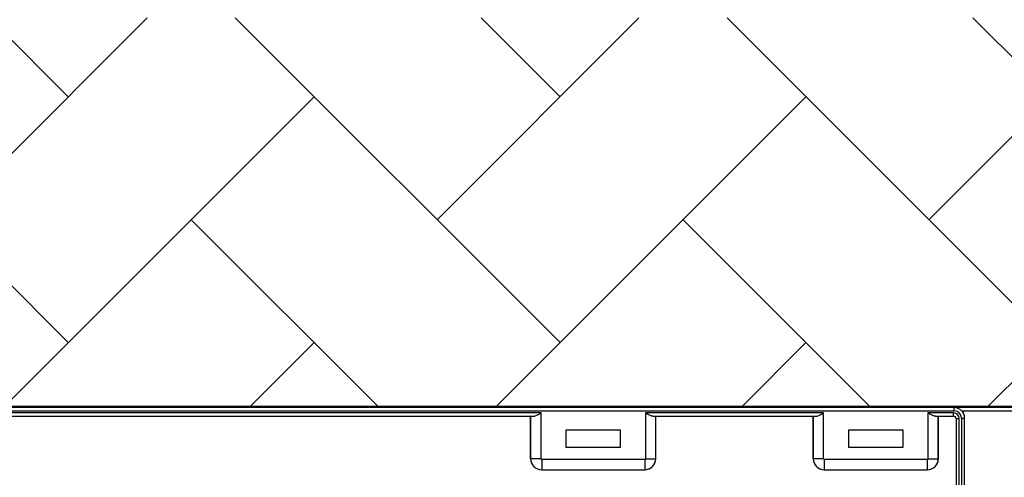
# Model space of a CAD drawing. Units: inches. Extents: x -3560 to -52, y -1427 to 1059.
# Drawn here: x -496 to -473, y 509 to 519 of the extents above; entities that cross this region are included whole.
import ezdxf

# ---------------------------------------------------------------- set-up
doc = ezdxf.new("R2010")
doc.units = ezdxf.units.IN
doc.header["$MEASUREMENT"] = 0
doc.layers.add('0-BACKFILL INITIAL', color=253, linetype='Continuous')
doc.layers.add('Viewport', color=3, linetype='Continuous', plot=False)

msp = doc.modelspace()

# ---------------------------------------------------------------- hatches: boundary and pattern name
at = {"layer": '0-BACKFILL INITIAL'}
h = msp.add_hatch(dxfattribs=at)
h.set_pattern_fill('AR-HBONE', color=256)
h.paths.add_polyline_path([(-432.424, 628.957), (-569.991, 628.957), (-570.388, 632.436), (-579.322, 633.18, -0.190731), (-585.303, 636.334, -0.093327), (-594.671, 651.742, -0.068882), (-599.631, 668.192), (-612.424, 668.192), (-612.424, 580.152), (-599.631, 580.152, -0.076568), (-594.671, 597.238, -0.093327), (-585.303, 612.646, -0.190731), (-579.322, 615.799), (-570.388, 616.543), (-569.991, 620.023), (-432.424, 620.023)])
h.paths.add_polyline_path([(-432.424, 519.421), (-569.991, 519.421), (-570.388, 522.9), (-579.322, 523.644, -0.190731), (-585.303, 526.798, -0.093327), (-594.671, 542.206, -0.068882), (-599.631, 558.656), (-612.424, 558.656), (-612.424, 470.616), (-599.631, 470.616, -0.076568), (-594.671, 487.702, -0.093327), (-585.303, 503.11, -0.190731), (-579.322, 506.263), (-570.388, 507.007), (-569.991, 510.487), (-432.424, 510.487)])

# ---------------------------------------------------------------- linework, layer by layer
at = {"color": 7, "linetype": 'Continuous', "lineweight": 25}
for p, q in [((-470.294, 510.454), (-521.134, 510.454)), ((-474.589, 510.379), (-474.589, 510.454)), ((-521.134, 510.379), (-474.589, 510.379)), ((-484.094, 510.331), (-507.194, 510.331)), ((-507.02, 510.256), (-484.268, 510.256)), ((-484.334, 510.256), (-484.334, 509.279)), ((-484.334, 509.279), (-484.334, 510.256)), ((-484.094, 509.279), (-484.094, 510.331)), ((-477.594, 510.331), (-481.694, 510.331)), ((-481.694, 510.331), (-481.694, 509.279)), ((-481.52, 510.256), (-477.768, 510.256)), ((-481.455, 509.279), (-481.455, 510.256)), ((-481.454, 509.279), (-481.454, 510.256)), ((-477.834, 510.256), (-477.834, 509.279)), ((-477.834, 509.279), (-477.834, 510.256)), ((-477.594, 509.279), (-477.594, 510.331)), ((-474.602, 510.331), (-475.194, 510.331)), ((-475.194, 510.331), (-475.194, 509.279)), ((-475.02, 510.256), (-474.602, 510.256)), ((-474.955, 509.279), (-474.955, 510.256)), ((-474.954, 509.279), (-474.954, 510.256)), ((-474.602, 510.256), (-474.602, 510.331)), ((-474.547, 510.201), (-474.547, 503.072)), ((-474.547, 510.201), (-474.472, 510.201)), ((-474.472, 502.697), (-474.472, 510.201)), ((-474.424, 510.214), (-474.424, 502.492)), ((-474.424, 510.214), (-474.349, 510.214)), ((-474.415, 510.379), (-470.294, 510.379)), ((-474.349, 502.371), (-474.349, 510.214)), ((-483.524, 509.934), (-483.524, 509.544)), ((-482.264, 509.934), (-483.524, 509.934)), ((-482.264, 509.544), (-482.264, 509.934)), ((-475.764, 509.934), (-477.024, 509.934)), ((-477.024, 509.934), (-477.024, 509.544)), ((-475.764, 509.544), (-475.764, 509.934)), ((-483.524, 509.544), (-482.264, 509.544)), ((-477.024, 509.544), (-475.764, 509.544)), ((-484.094, 509.279), (-484.334, 509.279)), ((-484.334, 509.279), (-484.334, 509.279)), ((-481.709, 509.264), (-484.079, 509.264)), ((-484.079, 509.264), (-484.079, 509.024)), ((-481.709, 509.264), (-481.709, 509.024)), ((-481.694, 509.279), (-481.455, 509.279)), ((-481.454, 509.279), (-481.455, 509.279)), ((-477.594, 509.279), (-477.834, 509.279)), ((-477.834, 509.279), (-477.834, 509.279)), ((-475.209, 509.264), (-477.579, 509.264)), ((-477.579, 509.264), (-477.579, 509.024)), ((-475.209, 509.264), (-475.209, 509.024)), ((-475.194, 509.279), (-474.955, 509.279)), ((-474.954, 509.279), (-474.955, 509.279)), ((-484.079, 509.024), (-481.709, 509.024)), ((-484.079, 509.024), (-484.079, 509.024)), ((-484.079, 509.024), (-481.709, 509.024)), ((-481.709, 509.024), (-481.709, 509.024)), ((-477.579, 509.024), (-475.209, 509.024)), ((-477.579, 509.024), (-477.579, 509.024)), ((-477.579, 509.024), (-475.209, 509.024)), ((-475.209, 509.024), (-475.209, 509.024))]:
    msp.add_line(p, q, dxfattribs=at)
for centre, radius, start, end in [((-474.589, 510.214), 0.24, 0, 90), ((-474.602, 510.201), 0.13, 0, 90), ((-474.602, 510.201), 0.055, 360, 90), ((-474.589, 510.214), 0.165, 0, 90), ((-484.079, 509.279), 0.255, 180.0762, 269.9238), ((-484.079, 509.279), 0.255, 179.9881, 270.0119), ((-484.079, 509.279), 0.015, 179.9881, 270.0119), ((-481.709, 509.279), 0.015, 269.9881, 0.0119), ((-481.71, 509.279), 0.255, 270.0762, 359.9238), ((-481.709, 509.279), 0.255, 269.9881, 0.0119), ((-477.579, 509.279), 0.255, 180.0762, 269.9238), ((-477.579, 509.279), 0.255, 179.9881, 270.0119), ((-477.579, 509.279), 0.015, 179.9881, 270.0119), ((-475.209, 509.279), 0.015, 269.9881, 0.0119), ((-475.21, 509.279), 0.255, 270.0762, 359.9238), ((-475.209, 509.279), 0.255, 269.9881, 0.0119)]:
    msp.add_arc(centre, radius, start, end, dxfattribs=at)
for points in [[(-484.268, 510.256), (-484.262, 510.256), (-484.256, 510.257), (-484.243, 510.259), (-484.236, 510.261), (-484.215, 510.269), (-484.2, 510.275), (-484.178, 510.286), (-484.17, 510.29), (-484.155, 510.297), (-484.148, 510.301), (-484.132, 510.31), (-484.125, 510.314), (-484.109, 510.322), (-484.102, 510.327), (-484.094, 510.331)], [(-481.52, 510.256), (-481.526, 510.256), (-481.533, 510.257), (-481.546, 510.259), (-481.553, 510.261), (-481.574, 510.269), (-481.588, 510.275), (-481.611, 510.286), (-481.618, 510.29), (-481.633, 510.297), (-481.641, 510.301), (-481.656, 510.31), (-481.664, 510.314), (-481.679, 510.322), (-481.687, 510.327), (-481.694, 510.331)], [(-477.768, 510.256), (-477.762, 510.256), (-477.756, 510.257), (-477.743, 510.259), (-477.736, 510.261), (-477.715, 510.269), (-477.7, 510.275), (-477.678, 510.286), (-477.67, 510.29), (-477.655, 510.297), (-477.648, 510.301), (-477.632, 510.31), (-477.625, 510.314), (-477.609, 510.322), (-477.602, 510.327), (-477.594, 510.331)], [(-475.02, 510.256), (-475.026, 510.256), (-475.033, 510.257), (-475.046, 510.259), (-475.053, 510.261), (-475.074, 510.269), (-475.088, 510.275), (-475.111, 510.286), (-475.118, 510.29), (-475.133, 510.297), (-475.141, 510.301), (-475.156, 510.31), (-475.164, 510.314), (-475.179, 510.322), (-475.187, 510.327), (-475.194, 510.331)]]:
    msp.add_open_spline(points, degree=3, knots=[0, 0, 0, 0, 0.125, 0.125, 0.25, 0.25, 0.5, 0.5, 0.625, 0.625, 0.75, 0.75, 0.875, 0.875, 1, 1, 1, 1], dxfattribs=at)
at = {"layer": 'Viewport'}
msp.add_lwpolyline([(-612.424, 470.616), (-599.631, 470.616, -0.076568), (-594.671, 487.702, -0.093327), (-585.303, 503.11, -0.190731), (-579.322, 506.263), (-570.388, 507.007), (-569.991, 510.487), (-432.424, 510.487)], format="xyb", dxfattribs=at)

doc.saveas('drawing.dxf')
